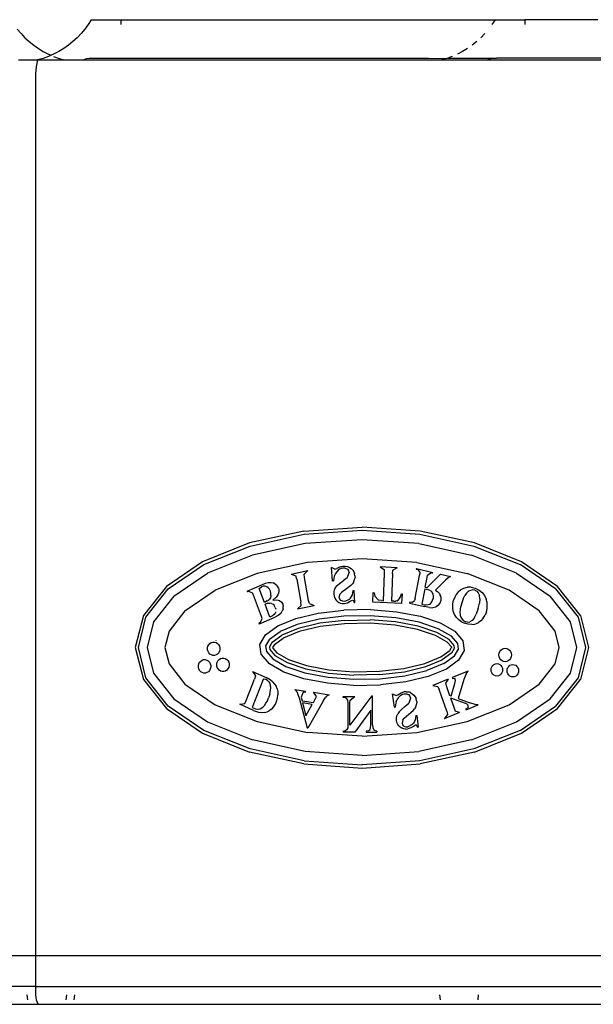
# Model space of a CAD drawing. Units: metres. Extents: x -186 to 234, y -92 to 284.
# Drawn here: x -76 to -69, y 90 to 101 of the extents above; entities that cross this region are included whole.
import ezdxf

# ---------------------------------------------------------------- set-up
doc = ezdxf.new("R2010")
doc.units = ezdxf.units.M
doc.layers.add('Edges', color=7, linetype='Continuous')
doc.layers.add('PislikMimar.com', color=7, linetype='Continuous', lineweight=9)

# ---------------------------------------------------------------- blocks, each defined once
blk = doc.blocks.new('Coffee Corner fr')
at = {"layer": 'Edges'}
for p, q in [((0.54111, 0.2327), (0.54073, 0.23217)), ((0.54146, 0.23325), (0.54111, 0.2327)), ((0.54146, 0.23325), (0.54485, 0.23325)), ((0.54485, 0.23325), (0.54485, 0.2327)), ((0.54485, 0.23325), (0.58735, 0.23325)), ((0.58735, 0.23325), (0.587, 0.2327)), ((0.58735, 0.23325), (0.59075, 0.23325)), ((0.59075, 0.23325), (0.59075, 0.2327)), ((0.59905, 0.23325), (0.59075, 0.23325)), ((0.53307, 0.23217), (0.53349, 0.23167)), ((0.53349, 0.23167), (0.53394, 0.2312)), ((0.54031, 0.23167), (0.53986, 0.2312)), ((0.54073, 0.23217), (0.54031, 0.23167)), ((0.5862, 0.23167), (0.58575, 0.2312)), ((0.53394, 0.2312), (0.53442, 0.23076)), ((0.53442, 0.23076), (0.53493, 0.23035)), ((0.53938, 0.23076), (0.53887, 0.23035)), ((0.53986, 0.2312), (0.53938, 0.23076)), ((0.58527, 0.23076), (0.58476, 0.23035)), ((0.53493, 0.23035), (0.53546, 0.22998)), ((0.53546, 0.22998), (0.53602, 0.22964)), ((0.53602, 0.22964), (0.5366, 0.22934)), ((0.5366, 0.22934), (0.5369, 0.22921)), ((0.5372, 0.22934), (0.5369, 0.22921)), ((0.53778, 0.22964), (0.5372, 0.22934)), ((0.53834, 0.22998), (0.53778, 0.22964)), ((0.53887, 0.23035), (0.53834, 0.22998)), ((0.58367, 0.22964), (0.58309, 0.22934)), ((0.58423, 0.22998), (0.58367, 0.22964)), ((0.5332, 0.22868), (0.53536, 0.22868)), ((0.53536, 0.22868), (0.5352, 0.22789)), ((0.53599, 0.22886), (0.53536, 0.22868)), ((0.53536, 0.22868), (0.53843, 0.22868)), ((0.5366, 0.22908), (0.53599, 0.22886)), ((0.5369, 0.22921), (0.5366, 0.22908)), ((0.53719, 0.22908), (0.53781, 0.22886)), ((0.53781, 0.22886), (0.53843, 0.22868)), ((0.53843, 0.22868), (0.5406, 0.22868)), ((0.5406, 0.22868), (0.54075, 0.22876)), ((0.5406, 0.22868), (0.58126, 0.22868)), ((0.54075, 0.22876), (0.54098, 0.22883)), ((0.54098, 0.22883), (0.54122, 0.22888)), ((0.54122, 0.22888), (0.5416, 0.2289)), ((0.5416, 0.2289), (0.57981, 0.2289)), ((0.57981, 0.2289), (0.58188, 0.22886)), ((0.58188, 0.22886), (0.58126, 0.22868)), ((0.58126, 0.22868), (0.58649, 0.22868)), ((0.582, 0.2289), (0.58188, 0.22886)), ((0.5825, 0.22908), (0.582, 0.2289)), ((0.582, 0.2289), (0.5875, 0.2289)), ((0.58649, 0.22868), (0.58664, 0.22876)), ((0.58649, 0.22868), (0.60331, 0.22868)), ((0.58664, 0.22876), (0.58687, 0.22883)), ((0.58687, 0.22883), (0.58711, 0.22888)), ((0.58711, 0.22888), (0.5875, 0.2289)), ((0.6023, 0.2289), (0.5875, 0.2289)), ((0.5352, 0.22789), (0.53515, 0.22709)), ((0.53515, 0.22709), (0.53515, 0.12694)), ((0.56562, 0.17516), (0.55944, 0.17382)), ((0.55953, 0.17346), (0.56566, 0.17479)), ((0.56562, 0.17516), (0.57224, 0.17562)), ((0.56566, 0.17479), (0.57224, 0.17525)), ((0.57886, 0.17516), (0.57224, 0.17562)), ((0.57224, 0.17525), (0.57882, 0.17479)), ((0.57882, 0.17479), (0.58494, 0.17346)), ((0.58503, 0.17382), (0.57886, 0.17516)), ((0.55944, 0.17382), (0.55413, 0.17168)), ((0.55427, 0.17135), (0.55953, 0.17346)), ((0.56578, 0.17373), (0.55979, 0.17243)), ((0.57224, 0.17418), (0.56578, 0.17373)), ((0.57869, 0.17373), (0.57224, 0.17418)), ((0.57869, 0.17373), (0.58469, 0.17243)), ((0.58494, 0.17346), (0.59021, 0.17135)), ((0.59036, 0.17168), (0.58503, 0.17382)), ((0.55979, 0.17243), (0.55469, 0.17038)), ((0.58979, 0.17038), (0.58469, 0.17243)), ((0.55413, 0.17168), (0.55002, 0.16887)), ((0.55023, 0.16859), (0.55427, 0.17135)), ((0.56603, 0.17159), (0.56031, 0.17035)), ((0.57224, 0.17202), (0.56603, 0.17159)), ((0.56974, 0.17109), (0.57006, 0.17116)), ((0.57006, 0.17116), (0.57033, 0.17116)), ((0.57033, 0.17116), (0.57058, 0.17112)), ((0.57845, 0.17159), (0.57224, 0.17202)), ((0.57845, 0.17159), (0.58417, 0.17035)), ((0.59424, 0.16859), (0.59021, 0.17135)), ((0.59446, 0.16887), (0.59036, 0.17168)), ((0.55086, 0.16776), (0.55469, 0.17038)), ((0.56031, 0.17035), (0.55554, 0.16843)), ((0.5642, 0.17027), (0.56609, 0.17067)), ((0.5642, 0.17027), (0.56473, 0.17006)), ((0.56483, 0.1697), (0.56473, 0.17006)), ((0.56609, 0.17067), (0.56566, 0.17027)), ((0.5657, 0.16988), (0.56566, 0.17027)), ((0.56889, 0.16951), (0.56876, 0.17102)), ((0.56915, 0.17082), (0.56876, 0.17102)), ((0.56911, 0.1701), (0.56903, 0.16982)), ((0.56922, 0.17034), (0.56911, 0.1701)), ((0.56915, 0.17082), (0.56936, 0.1709)), ((0.56936, 0.17054), (0.56922, 0.17034)), ((0.56974, 0.17109), (0.56936, 0.1709)), ((0.56952, 0.1707), (0.56936, 0.17054)), ((0.56969, 0.17083), (0.56952, 0.1707)), ((0.56988, 0.17091), (0.56969, 0.17083)), ((0.57007, 0.17095), (0.56988, 0.17091)), ((0.57034, 0.17093), (0.57007, 0.17095)), ((0.57034, 0.17093), (0.57057, 0.17082)), ((0.57055, 0.16986), (0.57078, 0.17042)), ((0.57057, 0.17082), (0.57072, 0.17064)), ((0.57058, 0.17112), (0.5708, 0.17103)), ((0.57072, 0.17064), (0.57078, 0.17042)), ((0.5708, 0.17103), (0.57101, 0.17089)), ((0.57101, 0.17089), (0.57118, 0.17072)), ((0.57118, 0.17072), (0.57131, 0.17052)), ((0.57131, 0.17052), (0.5714, 0.1703)), ((0.57144, 0.17006), (0.5714, 0.1703)), ((0.57144, 0.17006), (0.57145, 0.16987)), ((0.57624, 0.17099), (0.57431, 0.17108)), ((0.57431, 0.17108), (0.57479, 0.17074)), ((0.57468, 0.16725), (0.5748, 0.17036)), ((0.5748, 0.17036), (0.57479, 0.17074)), ((0.57569, 0.17032), (0.57557, 0.16721)), ((0.57569, 0.17032), (0.57574, 0.17071)), ((0.57624, 0.17099), (0.57574, 0.17071)), ((0.57828, 0.16754), (0.57878, 0.1701)), ((0.57842, 0.17091), (0.5784, 0.1708)), ((0.57861, 0.17074), (0.5784, 0.1708)), ((0.57842, 0.17091), (0.58027, 0.17047)), ((0.57861, 0.17074), (0.57883, 0.17036)), ((0.57878, 0.1701), (0.57883, 0.17036)), ((0.57963, 0.1699), (0.57969, 0.17016)), ((0.58117, 0.17026), (0.57965, 0.16874)), ((0.57969, 0.17016), (0.58004, 0.1704)), ((0.58025, 0.17037), (0.58004, 0.1704)), ((0.58025, 0.17037), (0.58027, 0.17047)), ((0.58117, 0.17026), (0.58231, 0.17)), ((0.58894, 0.16843), (0.58417, 0.17035)), ((0.58979, 0.17038), (0.59362, 0.16776)), ((0.55919, 0.16834), (0.56093, 0.1691)), ((0.56093, 0.1691), (0.56128, 0.16923)), ((0.56128, 0.16923), (0.5616, 0.1693)), ((0.5616, 0.1693), (0.5619, 0.16931)), ((0.5619, 0.16931), (0.56216, 0.16926)), ((0.56235, 0.16917), (0.56216, 0.16926)), ((0.56235, 0.16917), (0.56251, 0.16905)), ((0.56264, 0.16889), (0.56251, 0.16905)), ((0.56483, 0.1697), (0.56529, 0.16709)), ((0.56616, 0.16728), (0.5657, 0.16988)), ((0.56889, 0.16951), (0.56899, 0.16952)), ((0.56903, 0.16982), (0.56899, 0.16952)), ((0.56922, 0.16874), (0.5694, 0.16896)), ((0.5694, 0.16896), (0.56967, 0.1692)), ((0.56967, 0.1692), (0.57008, 0.1695)), ((0.57055, 0.16986), (0.57008, 0.1695)), ((0.57098, 0.16898), (0.57047, 0.16859)), ((0.57116, 0.16916), (0.57098, 0.16898)), ((0.57128, 0.16933), (0.57116, 0.16916)), ((0.57128, 0.16933), (0.57145, 0.16987)), ((0.57941, 0.16879), (0.57963, 0.1699)), ((0.58058, 0.16845), (0.58171, 0.16958)), ((0.58201, 0.16985), (0.58171, 0.16958)), ((0.58231, 0.17), (0.58201, 0.16985)), ((0.55002, 0.16887), (0.54739, 0.16556)), ((0.54769, 0.16538), (0.55023, 0.16859)), ((0.55212, 0.1661), (0.55554, 0.16843)), ((0.55919, 0.16834), (0.55922, 0.16824)), ((0.55943, 0.16831), (0.55922, 0.16824)), ((0.55943, 0.16831), (0.55981, 0.16813)), ((0.5599, 0.16789), (0.55981, 0.16813)), ((0.5608, 0.16546), (0.5599, 0.16789)), ((0.56057, 0.16862), (0.56081, 0.16881)), ((0.56114, 0.16705), (0.56057, 0.16862)), ((0.56101, 0.16888), (0.56081, 0.16881)), ((0.56122, 0.16888), (0.56101, 0.16888)), ((0.56141, 0.16883), (0.56122, 0.16888)), ((0.56159, 0.16871), (0.56141, 0.16883)), ((0.56173, 0.16854), (0.56159, 0.16871)), ((0.56183, 0.16833), (0.56173, 0.16854)), ((0.56189, 0.16807), (0.56183, 0.16833)), ((0.56189, 0.16782), (0.56183, 0.16758)), ((0.56189, 0.16782), (0.56189, 0.16807)), ((0.56269, 0.16792), (0.56248, 0.16764)), ((0.56273, 0.1687), (0.56264, 0.16889)), ((0.56276, 0.16811), (0.56269, 0.16792)), ((0.56273, 0.1687), (0.56278, 0.1685)), ((0.56279, 0.1683), (0.56276, 0.16811)), ((0.56278, 0.1685), (0.56279, 0.1683)), ((0.56903, 0.16825), (0.56902, 0.16798)), ((0.56902, 0.16798), (0.56906, 0.16775)), ((0.56909, 0.1685), (0.56903, 0.16825)), ((0.56922, 0.16874), (0.56909, 0.1685)), ((0.56964, 0.16764), (0.56977, 0.16803)), ((0.56991, 0.16818), (0.56977, 0.16803)), ((0.57047, 0.16859), (0.56991, 0.16818)), ((0.57105, 0.16772), (0.57115, 0.16792)), ((0.57115, 0.16792), (0.57121, 0.16815)), ((0.57121, 0.16815), (0.57124, 0.16839)), ((0.57124, 0.16839), (0.57136, 0.1684)), ((0.57144, 0.16706), (0.57136, 0.1684)), ((0.57346, 0.16708), (0.5735, 0.16817)), ((0.5735, 0.16817), (0.57361, 0.16816)), ((0.57361, 0.16816), (0.5737, 0.16777)), ((0.57662, 0.1677), (0.57672, 0.16802)), ((0.57672, 0.16802), (0.57682, 0.16802)), ((0.57678, 0.16693), (0.57682, 0.16802)), ((0.57937, 0.16859), (0.57903, 0.16686)), ((0.57937, 0.16859), (0.57953, 0.16855)), ((0.57941, 0.16879), (0.57965, 0.16874)), ((0.57985, 0.16846), (0.57953, 0.16855)), ((0.57985, 0.16846), (0.58007, 0.16835)), ((0.58007, 0.16835), (0.58021, 0.1682)), ((0.5803, 0.16801), (0.58021, 0.1682)), ((0.5803, 0.16801), (0.58034, 0.16777)), ((0.58058, 0.16845), (0.58085, 0.16827)), ((0.58085, 0.16827), (0.58104, 0.16806)), ((0.58104, 0.16806), (0.58113, 0.16788)), ((0.58119, 0.16769), (0.58113, 0.16788)), ((0.58294, 0.16797), (0.58277, 0.16766)), ((0.58317, 0.16824), (0.58294, 0.16797)), ((0.58317, 0.16824), (0.58343, 0.16847)), ((0.58343, 0.16847), (0.58381, 0.16868)), ((0.58373, 0.16745), (0.58391, 0.16782)), ((0.58381, 0.16868), (0.58421, 0.16878)), ((0.5841, 0.16812), (0.58391, 0.16782)), ((0.5841, 0.16812), (0.58432, 0.16834)), ((0.58465, 0.16877), (0.58421, 0.16878)), ((0.58484, 0.16849), (0.58432, 0.16834)), ((0.58465, 0.16877), (0.58511, 0.16866)), ((0.58504, 0.16845), (0.58484, 0.16849)), ((0.58504, 0.16845), (0.58527, 0.16833)), ((0.58511, 0.16866), (0.58554, 0.16846)), ((0.58527, 0.16833), (0.58544, 0.16815)), ((0.58544, 0.16815), (0.58557, 0.16784)), ((0.58554, 0.16846), (0.58589, 0.16818)), ((0.58563, 0.16745), (0.58557, 0.16784)), ((0.58589, 0.16818), (0.58616, 0.16783)), ((0.58616, 0.16783), (0.58636, 0.16741)), ((0.59236, 0.1661), (0.58894, 0.16843)), ((0.59424, 0.16859), (0.59678, 0.16538)), ((0.59708, 0.16556), (0.59446, 0.16887)), ((0.55086, 0.16776), (0.54856, 0.16486)), ((0.56147, 0.16722), (0.56114, 0.16705)), ((0.56154, 0.16695), (0.56122, 0.16684)), ((0.56176, 0.16537), (0.56122, 0.16684)), ((0.56147, 0.16722), (0.56169, 0.16739)), ((0.56154, 0.16695), (0.56178, 0.16698)), ((0.56183, 0.16758), (0.56169, 0.16739)), ((0.56197, 0.16694), (0.56178, 0.16698)), ((0.56197, 0.16694), (0.56214, 0.16685)), ((0.56211, 0.16732), (0.56248, 0.16764)), ((0.56211, 0.16732), (0.56255, 0.16734)), ((0.56214, 0.16685), (0.56227, 0.1667)), ((0.56238, 0.16648), (0.56227, 0.1667)), ((0.56255, 0.16734), (0.56287, 0.16726)), ((0.56287, 0.16726), (0.56309, 0.16709)), ((0.56309, 0.16709), (0.56323, 0.16686)), ((0.56323, 0.16686), (0.56328, 0.16659)), ((0.5649, 0.16631), (0.5668, 0.16671)), ((0.56533, 0.16671), (0.5649, 0.16631)), ((0.56533, 0.16671), (0.56529, 0.16709)), ((0.56626, 0.16692), (0.56616, 0.16728)), ((0.56626, 0.16692), (0.5668, 0.16671)), ((0.56906, 0.16775), (0.56914, 0.16754)), ((0.56914, 0.16754), (0.56926, 0.16736)), ((0.56926, 0.16736), (0.56942, 0.16719)), ((0.56942, 0.16719), (0.5696, 0.16706)), ((0.5696, 0.16706), (0.5698, 0.16698)), ((0.5697, 0.16744), (0.56964, 0.16764)), ((0.56984, 0.16728), (0.5697, 0.16744)), ((0.5698, 0.16698), (0.57002, 0.16694)), ((0.57004, 0.16718), (0.56984, 0.16728)), ((0.57002, 0.16694), (0.57026, 0.16694)), ((0.57029, 0.16717), (0.57004, 0.16718)), ((0.57026, 0.16694), (0.5706, 0.16702)), ((0.57078, 0.16739), (0.57029, 0.16717)), ((0.5706, 0.16702), (0.5709, 0.16719)), ((0.57078, 0.16739), (0.57093, 0.16754)), ((0.5709, 0.16719), (0.57115, 0.16731)), ((0.57093, 0.16754), (0.57105, 0.16772)), ((0.57115, 0.16731), (0.57127, 0.16727)), ((0.57127, 0.16727), (0.57136, 0.16705)), ((0.57136, 0.16705), (0.57144, 0.16706)), ((0.57678, 0.16693), (0.57346, 0.16708)), ((0.5737, 0.16777), (0.5741, 0.16732)), ((0.57442, 0.16727), (0.5741, 0.16732)), ((0.57442, 0.16727), (0.57468, 0.16725)), ((0.57584, 0.1672), (0.57557, 0.16721)), ((0.57584, 0.1672), (0.57607, 0.1672)), ((0.57621, 0.16724), (0.57607, 0.1672)), ((0.57621, 0.16724), (0.57638, 0.16735)), ((0.57638, 0.16735), (0.57651, 0.16749)), ((0.57651, 0.16749), (0.57662, 0.1677)), ((0.57766, 0.16707), (0.57764, 0.16696)), ((0.57764, 0.16696), (0.57932, 0.16657)), ((0.57788, 0.16703), (0.57766, 0.16707)), ((0.57788, 0.16703), (0.57822, 0.16728)), ((0.57828, 0.16754), (0.57822, 0.16728)), ((0.57903, 0.16686), (0.57932, 0.16679)), ((0.57932, 0.16679), (0.57952, 0.16676)), ((0.57952, 0.16676), (0.57997, 0.16685)), ((0.57997, 0.16685), (0.58018, 0.1671)), ((0.58018, 0.1671), (0.58031, 0.16748)), ((0.58034, 0.16777), (0.58031, 0.16748)), ((0.58087, 0.16669), (0.58061, 0.16652)), ((0.58107, 0.16695), (0.58087, 0.16669)), ((0.58118, 0.16727), (0.58107, 0.16695)), ((0.58121, 0.16748), (0.58118, 0.16727)), ((0.58119, 0.16769), (0.58121, 0.16748)), ((0.58254, 0.16647), (0.58255, 0.16688)), ((0.58255, 0.16688), (0.58263, 0.1673)), ((0.58277, 0.16766), (0.58263, 0.1673)), ((0.58358, 0.16699), (0.58348, 0.1666)), ((0.58373, 0.16745), (0.58358, 0.16699)), ((0.58545, 0.16636), (0.58559, 0.16696)), ((0.58563, 0.16745), (0.58559, 0.16696)), ((0.58644, 0.16706), (0.58636, 0.16741)), ((0.58647, 0.16671), (0.58644, 0.16706)), ((0.58645, 0.16635), (0.58647, 0.16671)), ((0.59592, 0.16486), (0.59362, 0.16776)), ((0.54739, 0.16556), (0.54648, 0.16193)), ((0.55212, 0.1661), (0.55031, 0.1638)), ((0.56227, 0.16568), (0.56208, 0.16552)), ((0.5627, 0.16557), (0.56221, 0.16532)), ((0.56238, 0.16585), (0.56227, 0.16568)), ((0.56238, 0.16648), (0.56243, 0.16629)), ((0.56243, 0.166), (0.56238, 0.16585)), ((0.563, 0.1658), (0.5627, 0.16557)), ((0.563, 0.1658), (0.56317, 0.16604)), ((0.56326, 0.16631), (0.56317, 0.16604)), ((0.56326, 0.16631), (0.56328, 0.16659)), ((0.5647, 0.16522), (0.56726, 0.16583)), ((0.56726, 0.16583), (0.57016, 0.16617)), ((0.57319, 0.16623), (0.57016, 0.16617)), ((0.57319, 0.16623), (0.57616, 0.16599)), ((0.57616, 0.16599), (0.57887, 0.16548)), ((0.5799, 0.16646), (0.57932, 0.16657)), ((0.5799, 0.16646), (0.5803, 0.16644)), ((0.58061, 0.16652), (0.5803, 0.16644)), ((0.5826, 0.16607), (0.58254, 0.16647)), ((0.58275, 0.16568), (0.5826, 0.16607)), ((0.58296, 0.16534), (0.58275, 0.16568)), ((0.58339, 0.16593), (0.58341, 0.16625)), ((0.58341, 0.16565), (0.58339, 0.16593)), ((0.58341, 0.16625), (0.58348, 0.1666)), ((0.58348, 0.16537), (0.58341, 0.16565)), ((0.58498, 0.16527), (0.58522, 0.16571)), ((0.58545, 0.16636), (0.58522, 0.16571)), ((0.58601, 0.16525), (0.58622, 0.16559)), ((0.58637, 0.16599), (0.58622, 0.16559)), ((0.58637, 0.16599), (0.58645, 0.16635)), ((0.59417, 0.1638), (0.59236, 0.1661)), ((0.59708, 0.16556), (0.59799, 0.16193)), ((0.54683, 0.16193), (0.54769, 0.16538)), ((0.54856, 0.16486), (0.54782, 0.16193)), ((0.56053, 0.1647), (0.56072, 0.1648)), ((0.56053, 0.1647), (0.56057, 0.1646)), ((0.56221, 0.16532), (0.56057, 0.1646)), ((0.56072, 0.1648), (0.56088, 0.16521)), ((0.56088, 0.16521), (0.5608, 0.16546)), ((0.56208, 0.16552), (0.56176, 0.16537)), ((0.56266, 0.16439), (0.5647, 0.16522)), ((0.56488, 0.16455), (0.56294, 0.16376)), ((0.56736, 0.16514), (0.56488, 0.16455)), ((0.56743, 0.16468), (0.565, 0.1641)), ((0.57019, 0.16548), (0.56736, 0.16514)), ((0.57022, 0.16501), (0.56743, 0.16468)), ((0.57024, 0.16463), (0.56748, 0.1643)), ((0.57317, 0.16553), (0.57019, 0.16548)), ((0.57022, 0.16501), (0.57316, 0.16506)), ((0.57315, 0.16468), (0.57024, 0.16463)), ((0.576, 0.16446), (0.57315, 0.16468)), ((0.57604, 0.16483), (0.57316, 0.16506)), ((0.57609, 0.1653), (0.57317, 0.16553)), ((0.57855, 0.16397), (0.576, 0.16446)), ((0.57863, 0.16434), (0.57604, 0.16483)), ((0.57872, 0.1648), (0.57609, 0.1653)), ((0.58088, 0.16407), (0.57872, 0.1648)), ((0.57887, 0.16548), (0.58112, 0.16472)), ((0.58112, 0.16472), (0.58277, 0.16377)), ((0.58322, 0.16506), (0.58296, 0.16534)), ((0.58353, 0.16484), (0.58322, 0.16506)), ((0.58348, 0.16537), (0.5836, 0.16514)), ((0.58353, 0.16484), (0.5839, 0.16469)), ((0.5836, 0.16514), (0.58377, 0.16497)), ((0.58399, 0.16486), (0.58377, 0.16497)), ((0.58431, 0.16457), (0.5839, 0.16469)), ((0.58424, 0.16481), (0.58399, 0.16486)), ((0.58424, 0.16481), (0.58449, 0.16485)), ((0.5847, 0.16454), (0.58431, 0.16457)), ((0.58474, 0.165), (0.58449, 0.16485)), ((0.5847, 0.16454), (0.58507, 0.1646)), ((0.58498, 0.16527), (0.58474, 0.165)), ((0.58507, 0.1646), (0.58542, 0.16474)), ((0.58574, 0.16497), (0.58542, 0.16474)), ((0.58601, 0.16525), (0.58574, 0.16497)), ((0.59665, 0.16193), (0.59592, 0.16486)), ((0.59678, 0.16538), (0.59765, 0.16193)), ((0.55031, 0.1638), (0.54984, 0.16193)), ((0.56063, 0.16228), (0.56127, 0.16338)), ((0.56127, 0.16338), (0.56266, 0.16439)), ((0.56173, 0.16288), (0.56294, 0.16376)), ((0.56203, 0.16254), (0.56313, 0.16334)), ((0.565, 0.1641), (0.56313, 0.16334)), ((0.56509, 0.16373), (0.56329, 0.16299)), ((0.56748, 0.1643), (0.56509, 0.16373)), ((0.5806, 0.16328), (0.57855, 0.16397)), ((0.58073, 0.16364), (0.57863, 0.16434)), ((0.58213, 0.16283), (0.58073, 0.16364)), ((0.58239, 0.16321), (0.58088, 0.16407)), ((0.58277, 0.16377), (0.5837, 0.1627)), ((0.59464, 0.16193), (0.59417, 0.1638)), ((0.55473, 0.16208), (0.55482, 0.16225)), ((0.55482, 0.16225), (0.55495, 0.16239)), ((0.55495, 0.16239), (0.55511, 0.16249)), ((0.55511, 0.16249), (0.55529, 0.16255)), ((0.55529, 0.16255), (0.55547, 0.16255)), ((0.55547, 0.16255), (0.55565, 0.1625)), ((0.55565, 0.1625), (0.55581, 0.1624)), ((0.55567, 0.1627), (0.55566, 0.16272)), ((0.55581, 0.1624), (0.55594, 0.16226)), ((0.55594, 0.16226), (0.55604, 0.16209)), ((0.56078, 0.16116), (0.56063, 0.16228)), ((0.56173, 0.16288), (0.56129, 0.16212)), ((0.56203, 0.16254), (0.56172, 0.16202)), ((0.56228, 0.16227), (0.56208, 0.16193)), ((0.56228, 0.16227), (0.56329, 0.16299)), ((0.58193, 0.16252), (0.5806, 0.16328)), ((0.58239, 0.16199), (0.58193, 0.16252)), ((0.58271, 0.16216), (0.58213, 0.16283)), ((0.58311, 0.16238), (0.58239, 0.16321)), ((0.58319, 0.16174), (0.58311, 0.16238)), ((0.5837, 0.1627), (0.58385, 0.16158)), ((0.54648, 0.16193), (0.54739, 0.1583)), ((0.54769, 0.15848), (0.54683, 0.16193)), ((0.54782, 0.16193), (0.54856, 0.159)), ((0.54984, 0.16193), (0.55031, 0.16006)), ((0.55468, 0.16188), (0.55473, 0.16208)), ((0.55469, 0.16168), (0.55468, 0.16188)), ((0.55474, 0.16149), (0.55469, 0.16168)), ((0.55483, 0.16132), (0.55474, 0.16149)), ((0.55496, 0.16118), (0.55483, 0.16132)), ((0.55512, 0.16108), (0.55496, 0.16118)), ((0.55567, 0.16108), (0.55549, 0.16103)), ((0.55582, 0.16119), (0.55567, 0.16108)), ((0.55595, 0.16133), (0.55582, 0.16119)), ((0.55604, 0.1615), (0.55595, 0.16133)), ((0.55604, 0.16209), (0.55609, 0.1619)), ((0.55609, 0.1617), (0.55604, 0.1615)), ((0.55609, 0.1619), (0.55609, 0.1617)), ((0.56171, 0.16009), (0.56078, 0.16116)), ((0.56129, 0.16212), (0.56137, 0.16148)), ((0.56137, 0.16148), (0.56209, 0.16065)), ((0.56172, 0.16202), (0.56177, 0.1617)), ((0.56177, 0.1617), (0.56234, 0.16103)), ((0.56208, 0.16193), (0.56209, 0.16187)), ((0.56209, 0.16187), (0.56255, 0.16134)), ((0.56255, 0.16134), (0.56388, 0.16058)), ((0.58119, 0.16087), (0.5822, 0.16159)), ((0.58245, 0.16132), (0.58134, 0.16052)), ((0.5822, 0.16159), (0.5824, 0.16193)), ((0.58239, 0.16199), (0.5824, 0.16193)), ((0.58245, 0.16132), (0.58275, 0.16184)), ((0.58275, 0.16184), (0.58271, 0.16216)), ((0.58275, 0.16098), (0.58319, 0.16174)), ((0.58385, 0.16158), (0.58321, 0.16048)), ((0.5878, 0.16108), (0.58782, 0.16128)), ((0.58782, 0.16128), (0.58789, 0.16146)), ((0.58789, 0.16146), (0.58801, 0.16162)), ((0.58801, 0.16162), (0.58815, 0.16174)), ((0.58815, 0.16174), (0.58832, 0.16182)), ((0.58832, 0.16182), (0.58851, 0.16184)), ((0.58851, 0.16184), (0.58869, 0.16182)), ((0.58869, 0.16182), (0.58886, 0.16174)), ((0.58886, 0.16174), (0.58901, 0.16162)), ((0.58901, 0.16162), (0.58912, 0.16146)), ((0.58912, 0.16146), (0.58919, 0.16128)), ((0.58919, 0.16128), (0.58922, 0.16108)), ((0.59417, 0.16006), (0.59464, 0.16193)), ((0.59592, 0.159), (0.59665, 0.16193)), ((0.59765, 0.16193), (0.59678, 0.15848)), ((0.59799, 0.16193), (0.59708, 0.1583)), ((0.55031, 0.16006), (0.55212, 0.15776)), ((0.55364, 0.15988), (0.55369, 0.16007)), ((0.55369, 0.16007), (0.55378, 0.16025)), ((0.55378, 0.16025), (0.55391, 0.16039)), ((0.55391, 0.16039), (0.55407, 0.16049)), ((0.55407, 0.16049), (0.55424, 0.16055)), ((0.55424, 0.16055), (0.55443, 0.16055)), ((0.55443, 0.16055), (0.55461, 0.1605)), ((0.55461, 0.1605), (0.55477, 0.1604)), ((0.55477, 0.1604), (0.5549, 0.16026)), ((0.5549, 0.16026), (0.555, 0.16009)), ((0.555, 0.16009), (0.55505, 0.1599)), ((0.5553, 0.16103), (0.55512, 0.16108)), ((0.55549, 0.16103), (0.5553, 0.16103)), ((0.55574, 0.16006), (0.55578, 0.16025)), ((0.55574, 0.15986), (0.55574, 0.16006)), ((0.55578, 0.16025), (0.55587, 0.16042)), ((0.55587, 0.16042), (0.556, 0.16057)), ((0.556, 0.16057), (0.55616, 0.16067)), ((0.55616, 0.16067), (0.55634, 0.16072)), ((0.55634, 0.16072), (0.55652, 0.16073)), ((0.55652, 0.16073), (0.5567, 0.16068)), ((0.5567, 0.16068), (0.55686, 0.16058)), ((0.55686, 0.16058), (0.557, 0.16044)), ((0.557, 0.16044), (0.55709, 0.16027)), ((0.55709, 0.16027), (0.55714, 0.16007)), ((0.55714, 0.16007), (0.55714, 0.15987)), ((0.56335, 0.15914), (0.56171, 0.16009)), ((0.56209, 0.16065), (0.56359, 0.15979)), ((0.56234, 0.16103), (0.56375, 0.16022)), ((0.56375, 0.16022), (0.56585, 0.15952)), ((0.56388, 0.16058), (0.56593, 0.15989)), ((0.577, 0.15956), (0.57938, 0.16013)), ((0.57938, 0.16013), (0.58119, 0.16087)), ((0.57948, 0.15976), (0.58134, 0.16052)), ((0.58153, 0.1601), (0.5796, 0.15931)), ((0.58153, 0.1601), (0.58275, 0.16098)), ((0.58321, 0.16048), (0.58182, 0.15947)), ((0.5871, 0.15989), (0.58723, 0.16001)), ((0.58723, 0.16001), (0.58739, 0.16008)), ((0.58739, 0.16008), (0.58756, 0.1601)), ((0.58756, 0.1601), (0.58773, 0.16008)), ((0.58773, 0.16008), (0.58789, 0.16001)), ((0.58782, 0.16088), (0.5878, 0.16108)), ((0.58789, 0.16069), (0.58782, 0.16088)), ((0.58801, 0.16053), (0.58789, 0.16069)), ((0.58789, 0.16001), (0.58802, 0.15989)), ((0.58815, 0.16041), (0.58801, 0.16053)), ((0.58832, 0.16034), (0.58815, 0.16041)), ((0.58851, 0.16031), (0.58832, 0.16034)), ((0.58869, 0.16034), (0.58851, 0.16031)), ((0.58886, 0.16041), (0.58869, 0.16034)), ((0.58901, 0.16053), (0.58886, 0.16041)), ((0.58912, 0.16069), (0.58901, 0.16053)), ((0.58905, 0.15991), (0.5892, 0.15998)), ((0.58919, 0.16088), (0.58912, 0.16069)), ((0.58922, 0.16108), (0.58919, 0.16088)), ((0.5892, 0.15998), (0.58937, 0.16)), ((0.58937, 0.16), (0.58954, 0.15998)), ((0.58954, 0.15998), (0.5897, 0.15991)), ((0.59236, 0.15776), (0.59417, 0.16006)), ((0.54856, 0.159), (0.55086, 0.1561)), ((0.55364, 0.15968), (0.55364, 0.15988)), ((0.55369, 0.15949), (0.55364, 0.15968)), ((0.55379, 0.15931), (0.55369, 0.15949)), ((0.55392, 0.15917), (0.55379, 0.15931)), ((0.55408, 0.15908), (0.55392, 0.15917)), ((0.55426, 0.15903), (0.55408, 0.15908)), ((0.55444, 0.15903), (0.55426, 0.15903)), ((0.55462, 0.15908), (0.55444, 0.15903)), ((0.55478, 0.15918), (0.55462, 0.15908)), ((0.55491, 0.15933), (0.55478, 0.15918)), ((0.555, 0.1595), (0.55491, 0.15933)), ((0.55505, 0.1597), (0.555, 0.1595)), ((0.55505, 0.1599), (0.55505, 0.1597)), ((0.55579, 0.15966), (0.55574, 0.15986)), ((0.55588, 0.15949), (0.55579, 0.15966)), ((0.55601, 0.15935), (0.55588, 0.15949)), ((0.55617, 0.15925), (0.55601, 0.15935)), ((0.55635, 0.1592), (0.55617, 0.15925)), ((0.55654, 0.15921), (0.55635, 0.1592)), ((0.55672, 0.15926), (0.55654, 0.15921)), ((0.55688, 0.15936), (0.55672, 0.15926)), ((0.55701, 0.1595), (0.55688, 0.15936)), ((0.5571, 0.15968), (0.55701, 0.1595)), ((0.55714, 0.15987), (0.5571, 0.15968)), ((0.5598, 0.1592), (0.56014, 0.1587)), ((0.5598, 0.1592), (0.56133, 0.15851)), ((0.56561, 0.15838), (0.56335, 0.15914)), ((0.56359, 0.15979), (0.56575, 0.15906)), ((0.56575, 0.15906), (0.56839, 0.15856)), ((0.56585, 0.15952), (0.56844, 0.15903)), ((0.56593, 0.15989), (0.56848, 0.1594)), ((0.56844, 0.15903), (0.57131, 0.1588)), ((0.56848, 0.1594), (0.57132, 0.15918)), ((0.57426, 0.15885), (0.57131, 0.1588)), ((0.57132, 0.15918), (0.57424, 0.15923)), ((0.57424, 0.15923), (0.577, 0.15956)), ((0.57426, 0.15885), (0.57705, 0.15918)), ((0.57705, 0.15918), (0.57948, 0.15976)), ((0.57712, 0.15872), (0.5796, 0.15931)), ((0.58182, 0.15947), (0.57977, 0.15864)), ((0.5843, 0.15926), (0.58249, 0.15852)), ((0.58408, 0.15895), (0.58394, 0.15868)), ((0.58408, 0.15895), (0.5843, 0.15926)), ((0.58691, 0.15939), (0.58693, 0.15958)), ((0.58693, 0.15921), (0.58691, 0.15939)), ((0.58693, 0.15958), (0.58699, 0.15975)), ((0.58699, 0.15904), (0.58693, 0.15921)), ((0.58699, 0.15975), (0.5871, 0.15989)), ((0.5871, 0.15889), (0.58699, 0.15904)), ((0.58723, 0.15878), (0.5871, 0.15889)), ((0.58802, 0.15889), (0.58789, 0.15878)), ((0.58802, 0.15989), (0.58813, 0.15975)), ((0.58813, 0.15904), (0.58802, 0.15889)), ((0.58813, 0.15975), (0.58819, 0.15958)), ((0.58819, 0.15921), (0.58813, 0.15904)), ((0.58819, 0.15958), (0.58821, 0.15939)), ((0.58821, 0.15939), (0.58819, 0.15921)), ((0.58872, 0.15929), (0.58874, 0.15948)), ((0.58874, 0.15911), (0.58872, 0.15929)), ((0.58874, 0.15948), (0.58881, 0.15965)), ((0.58881, 0.15894), (0.58874, 0.15911)), ((0.58881, 0.15965), (0.58891, 0.15979)), ((0.58891, 0.15879), (0.58881, 0.15894)), ((0.58891, 0.15979), (0.58905, 0.15991)), ((0.5897, 0.15991), (0.58984, 0.15979)), ((0.58984, 0.15979), (0.58994, 0.15965)), ((0.58994, 0.15894), (0.58984, 0.15879)), ((0.58994, 0.15965), (0.59001, 0.15948)), ((0.59001, 0.15911), (0.58994, 0.15894)), ((0.59001, 0.15948), (0.59003, 0.15929)), ((0.59003, 0.15929), (0.59001, 0.15911)), ((0.59362, 0.1561), (0.59592, 0.159)), ((0.54739, 0.1583), (0.55002, 0.15499)), ((0.55023, 0.15527), (0.54769, 0.15848)), ((0.55212, 0.15776), (0.55554, 0.15543)), ((0.55909, 0.1559), (0.56003, 0.15835)), ((0.56099, 0.15828), (0.55975, 0.1551)), ((0.56014, 0.1587), (0.56003, 0.15835)), ((0.56109, 0.15832), (0.56099, 0.15828)), ((0.5613, 0.15828), (0.56109, 0.15832)), ((0.56149, 0.15817), (0.5613, 0.15828)), ((0.5618, 0.15825), (0.56133, 0.15851)), ((0.56149, 0.15817), (0.56164, 0.15803)), ((0.56164, 0.15803), (0.56175, 0.15786)), ((0.56183, 0.15767), (0.56175, 0.15786)), ((0.56208, 0.15802), (0.5618, 0.15825)), ((0.56208, 0.15802), (0.5623, 0.15778)), ((0.5623, 0.15778), (0.56247, 0.15752)), ((0.56831, 0.15787), (0.56561, 0.15838)), ((0.57128, 0.15763), (0.56831, 0.15787)), ((0.56839, 0.15856), (0.5713, 0.15833)), ((0.5713, 0.15833), (0.57428, 0.15838)), ((0.57428, 0.15838), (0.57712, 0.15872)), ((0.57722, 0.15803), (0.57432, 0.15769)), ((0.57977, 0.15864), (0.57722, 0.15803)), ((0.58204, 0.15833), (0.58029, 0.15761)), ((0.58204, 0.15833), (0.58174, 0.15789)), ((0.58174, 0.15789), (0.58183, 0.15751)), ((0.58235, 0.15641), (0.58277, 0.15783)), ((0.58249, 0.15852), (0.58253, 0.15841)), ((0.58253, 0.15841), (0.58277, 0.15845)), ((0.58286, 0.15817), (0.58277, 0.15845)), ((0.58277, 0.15783), (0.58286, 0.15817)), ((0.5838, 0.15829), (0.58315, 0.15613)), ((0.58394, 0.15868), (0.5838, 0.15829)), ((0.58739, 0.15871), (0.58723, 0.15878)), ((0.58756, 0.15869), (0.58739, 0.15871)), ((0.58773, 0.15871), (0.58756, 0.15869)), ((0.58789, 0.15878), (0.58773, 0.15871)), ((0.58905, 0.15868), (0.58891, 0.15879)), ((0.58894, 0.15543), (0.59236, 0.15776)), ((0.5892, 0.15861), (0.58905, 0.15868)), ((0.58937, 0.15858), (0.5892, 0.15861)), ((0.58954, 0.15861), (0.58937, 0.15858)), ((0.5897, 0.15868), (0.58954, 0.15861)), ((0.58984, 0.15879), (0.5897, 0.15868)), ((0.59678, 0.15848), (0.59424, 0.15527)), ((0.59446, 0.15499), (0.59708, 0.1583)), ((0.56176, 0.15664), (0.56162, 0.15622)), ((0.56176, 0.15664), (0.56184, 0.15703)), ((0.56186, 0.15737), (0.56183, 0.15767)), ((0.56184, 0.15703), (0.56186, 0.15737)), ((0.56259, 0.15724), (0.56247, 0.15752)), ((0.56259, 0.15724), (0.56267, 0.15692)), ((0.56267, 0.15692), (0.56268, 0.15656)), ((0.5646, 0.15716), (0.56582, 0.15697)), ((0.5646, 0.15716), (0.56489, 0.15682)), ((0.565, 0.15657), (0.56489, 0.15682)), ((0.56557, 0.15687), (0.56531, 0.15628)), ((0.5658, 0.15686), (0.56557, 0.15687)), ((0.5658, 0.15686), (0.56582, 0.15697)), ((0.56672, 0.15684), (0.56849, 0.15657)), ((0.56708, 0.15635), (0.56672, 0.15684)), ((0.57128, 0.15763), (0.57432, 0.15769)), ((0.57592, 0.15514), (0.57569, 0.15665)), ((0.57569, 0.15665), (0.5761, 0.15647)), ((0.57631, 0.15657), (0.57667, 0.15678)), ((0.57664, 0.15652), (0.57682, 0.15662)), ((0.57667, 0.15678), (0.57699, 0.15688)), ((0.57682, 0.15662), (0.57701, 0.15667)), ((0.57726, 0.1569), (0.57699, 0.15688)), ((0.57701, 0.15667), (0.57729, 0.15667)), ((0.57726, 0.1569), (0.57751, 0.15688)), ((0.57729, 0.15667), (0.57752, 0.15658)), ((0.57774, 0.1568), (0.57751, 0.15688)), ((0.57774, 0.1568), (0.57795, 0.15668)), ((0.57795, 0.15668), (0.57813, 0.15652)), ((0.58029, 0.15761), (0.58085, 0.15751)), ((0.58085, 0.15751), (0.581, 0.15717)), ((0.58186, 0.15468), (0.581, 0.15717)), ((0.58183, 0.15751), (0.58219, 0.15648)), ((0.55086, 0.1561), (0.55469, 0.15348)), ((0.55837, 0.15549), (0.55893, 0.15556)), ((0.55989, 0.15479), (0.55837, 0.15549)), ((0.55893, 0.15556), (0.55909, 0.1559)), ((0.56115, 0.15536), (0.56132, 0.1556)), ((0.56132, 0.1556), (0.56148, 0.15589)), ((0.56148, 0.15589), (0.56162, 0.15622)), ((0.56225, 0.15527), (0.5624, 0.15551)), ((0.5624, 0.15551), (0.56252, 0.15578)), ((0.56252, 0.15578), (0.56264, 0.15617)), ((0.56264, 0.15617), (0.56268, 0.15656)), ((0.56512, 0.15617), (0.565, 0.15657)), ((0.56603, 0.15278), (0.56512, 0.15617)), ((0.56531, 0.15628), (0.56542, 0.15587)), ((0.56542, 0.15587), (0.56671, 0.15568)), ((0.56659, 0.15547), (0.56549, 0.15564)), ((0.56549, 0.15564), (0.56587, 0.15418)), ((0.56782, 0.15585), (0.56608, 0.15277)), ((0.56671, 0.15568), (0.56697, 0.15614)), ((0.56697, 0.15614), (0.56708, 0.15635)), ((0.56782, 0.15585), (0.56804, 0.1562)), ((0.5682, 0.15639), (0.56804, 0.1562)), ((0.56849, 0.15657), (0.5682, 0.15639)), ((0.57011, 0.15636), (0.57142, 0.15636)), ((0.57011, 0.15625), (0.57011, 0.15636)), ((0.57037, 0.15622), (0.57011, 0.15625)), ((0.57053, 0.15611), (0.57037, 0.15622)), ((0.57062, 0.15593), (0.57053, 0.15611)), ((0.57065, 0.15566), (0.57062, 0.15593)), ((0.57065, 0.15281), (0.57065, 0.15566)), ((0.57335, 0.15645), (0.57085, 0.15309)), ((0.57085, 0.15566), (0.57089, 0.15595)), ((0.57085, 0.15309), (0.57085, 0.15566)), ((0.57089, 0.15595), (0.57142, 0.15636)), ((0.57335, 0.15645), (0.57344, 0.15645)), ((0.57344, 0.15309), (0.57344, 0.15645)), ((0.57611, 0.15575), (0.57605, 0.15547)), ((0.5761, 0.15647), (0.57631, 0.15657)), ((0.57611, 0.15575), (0.5762, 0.15599)), ((0.57633, 0.15621), (0.5762, 0.15599)), ((0.57633, 0.15621), (0.57648, 0.15638)), ((0.57648, 0.15638), (0.57664, 0.15652)), ((0.57711, 0.15522), (0.57756, 0.15562)), ((0.57752, 0.15658), (0.57768, 0.15641)), ((0.57776, 0.15619), (0.57756, 0.15562)), ((0.57768, 0.15641), (0.57776, 0.15619)), ((0.57813, 0.15652), (0.57828, 0.15633)), ((0.57828, 0.15633), (0.57838, 0.15612)), ((0.57845, 0.15569), (0.57832, 0.15514)), ((0.57843, 0.15588), (0.57838, 0.15612)), ((0.57843, 0.15588), (0.57845, 0.15569)), ((0.58235, 0.15641), (0.58219, 0.15648)), ((0.58228, 0.1562), (0.58396, 0.15559)), ((0.58228, 0.1562), (0.58269, 0.15502)), ((0.58315, 0.15613), (0.58447, 0.15566)), ((0.58423, 0.15546), (0.58396, 0.15559)), ((0.58508, 0.15547), (0.58447, 0.15566)), ((0.58979, 0.15348), (0.59362, 0.1561)), ((0.55002, 0.15499), (0.55413, 0.15218)), ((0.55427, 0.15251), (0.55023, 0.15527)), ((0.55554, 0.15543), (0.56031, 0.15351)), ((0.55975, 0.1551), (0.56012, 0.15495)), ((0.55989, 0.15479), (0.56046, 0.15458)), ((0.56012, 0.15495), (0.56038, 0.15491)), ((0.56038, 0.15491), (0.56068, 0.15497)), ((0.56046, 0.15458), (0.56071, 0.15453)), ((0.56068, 0.15497), (0.56098, 0.15517)), ((0.56094, 0.15452), (0.56071, 0.15453)), ((0.56121, 0.15454), (0.56094, 0.15452)), ((0.56098, 0.15517), (0.56115, 0.15536)), ((0.56121, 0.15454), (0.56145, 0.15461)), ((0.56145, 0.15461), (0.56168, 0.15472)), ((0.56189, 0.15487), (0.56168, 0.15472)), ((0.56189, 0.15487), (0.56209, 0.15506)), ((0.56209, 0.15506), (0.56225, 0.15527)), ((0.56587, 0.15418), (0.56659, 0.15547)), ((0.57324, 0.15483), (0.57142, 0.15233)), ((0.57324, 0.15309), (0.57324, 0.15483)), ((0.57592, 0.15514), (0.57602, 0.15516)), ((0.57605, 0.15547), (0.57602, 0.15516)), ((0.57619, 0.15416), (0.5763, 0.1544)), ((0.57646, 0.15464), (0.5763, 0.1544)), ((0.57672, 0.1549), (0.57646, 0.15464)), ((0.57672, 0.1549), (0.57711, 0.15522)), ((0.57755, 0.15434), (0.57804, 0.15477)), ((0.57804, 0.15477), (0.5782, 0.15496)), ((0.57832, 0.15514), (0.5782, 0.15496)), ((0.58331, 0.15454), (0.58159, 0.15384)), ((0.58186, 0.15468), (0.58195, 0.15431)), ((0.58269, 0.15502), (0.58284, 0.15468)), ((0.58331, 0.15454), (0.58284, 0.15468)), ((0.58404, 0.15496), (0.5843, 0.15511)), ((0.58404, 0.15496), (0.58407, 0.15486)), ((0.58407, 0.15486), (0.58542, 0.15541)), ((0.58417, 0.15351), (0.58894, 0.15543)), ((0.58423, 0.15546), (0.5843, 0.15511)), ((0.58542, 0.15541), (0.58508, 0.15547)), ((0.59021, 0.15251), (0.59424, 0.15527)), ((0.59036, 0.15218), (0.59446, 0.15499)), ((0.55469, 0.15348), (0.55979, 0.15143)), ((0.56031, 0.15351), (0.56603, 0.15227)), ((0.57614, 0.1539), (0.57619, 0.15416)), ((0.57615, 0.15363), (0.57614, 0.1539)), ((0.5762, 0.1534), (0.57615, 0.15363)), ((0.57629, 0.1532), (0.5762, 0.1534)), ((0.57689, 0.15373), (0.57679, 0.15333)), ((0.57679, 0.15333), (0.57685, 0.15314)), ((0.57689, 0.15373), (0.57702, 0.1539)), ((0.57702, 0.1539), (0.57755, 0.15434)), ((0.57794, 0.15317), (0.57807, 0.15333)), ((0.57819, 0.15352), (0.57807, 0.15333)), ((0.57827, 0.15373), (0.57819, 0.15352)), ((0.57832, 0.15395), (0.57827, 0.15373)), ((0.57834, 0.1542), (0.57832, 0.15395)), ((0.57834, 0.1542), (0.57845, 0.15422)), ((0.57845, 0.15422), (0.57862, 0.15289)), ((0.57845, 0.15227), (0.58417, 0.15351)), ((0.58195, 0.15431), (0.58159, 0.15384)), ((0.58469, 0.15143), (0.58979, 0.15348)), ((0.55413, 0.15218), (0.55944, 0.15004)), ((0.55953, 0.1504), (0.55427, 0.15251)), ((0.56603, 0.15278), (0.56608, 0.15277)), ((0.57224, 0.15184), (0.56603, 0.15227)), ((0.57011, 0.15244), (0.57037, 0.15249)), ((0.57011, 0.15244), (0.57011, 0.15233)), ((0.57142, 0.15233), (0.57011, 0.15233)), ((0.57037, 0.15249), (0.57057, 0.1527)), ((0.57057, 0.1527), (0.57065, 0.15281)), ((0.57224, 0.15184), (0.57845, 0.15227)), ((0.57297, 0.15248), (0.57271, 0.15244)), ((0.57271, 0.15244), (0.57271, 0.15233)), ((0.57271, 0.15233), (0.57393, 0.15233)), ((0.57297, 0.15248), (0.57315, 0.1526)), ((0.57315, 0.1526), (0.57322, 0.15279)), ((0.57322, 0.15279), (0.57324, 0.15309)), ((0.57344, 0.15309), (0.57346, 0.15285)), ((0.57346, 0.15285), (0.57362, 0.15252)), ((0.57393, 0.15244), (0.57362, 0.15252)), ((0.57393, 0.15244), (0.57393, 0.15233)), ((0.57642, 0.15302), (0.57629, 0.1532)), ((0.57659, 0.15287), (0.57642, 0.15302)), ((0.57678, 0.15276), (0.57659, 0.15287)), ((0.57699, 0.15269), (0.57678, 0.15276)), ((0.57685, 0.15314), (0.577, 0.15299)), ((0.57721, 0.15266), (0.57699, 0.15269)), ((0.577, 0.15299), (0.57721, 0.15291)), ((0.57721, 0.15291), (0.57746, 0.15291)), ((0.57721, 0.15266), (0.57744, 0.15268)), ((0.57778, 0.15279), (0.57744, 0.15268)), ((0.57794, 0.15317), (0.57746, 0.15291)), ((0.57807, 0.15297), (0.57778, 0.15279)), ((0.57831, 0.15311), (0.57807, 0.15297)), ((0.57843, 0.15309), (0.57831, 0.15311)), ((0.57854, 0.15287), (0.57843, 0.15309)), ((0.57854, 0.15287), (0.57862, 0.15289)), ((0.59021, 0.15251), (0.58494, 0.1504)), ((0.58503, 0.15004), (0.59036, 0.15218)), ((0.56578, 0.15013), (0.55979, 0.15143)), ((0.58469, 0.15143), (0.57869, 0.15013)), ((0.56562, 0.1487), (0.55944, 0.15004)), ((0.56566, 0.14907), (0.55953, 0.1504)), ((0.57224, 0.14968), (0.56578, 0.15013)), ((0.57224, 0.14968), (0.57869, 0.15013)), ((0.58494, 0.1504), (0.57882, 0.14907)), ((0.58503, 0.15004), (0.57886, 0.1487)), ((0.56566, 0.14907), (0.57224, 0.14861)), ((0.57882, 0.14907), (0.57224, 0.14861)), ((0.56562, 0.1487), (0.57224, 0.14824)), ((0.57224, 0.14824), (0.57886, 0.1487)), ((0.49276, 0.12694), (0.53515, 0.12694)), ((0.53515, 0.12694), (0.53515, 0.12342)), ((0.53515, 0.12694), (0.60876, 0.12694)), ((0.53515, 0.12342), (0.49276, 0.12342)), ((0.53515, 0.12342), (0.53515, 0.12248)), ((0.53515, 0.12342), (0.60876, 0.12342)), ((0.53427, 0.12192), (0.5342, 0.12248)), ((0.53515, 0.12248), (0.53523, 0.12192)), ((0.53865, 0.12248), (0.53857, 0.12192)), ((0.53952, 0.12192), (0.5396, 0.12248)), ((0.58104, 0.12248), (0.58112, 0.12192)), ((0.58542, 0.12192), (0.58549, 0.12248)), ((0.53545, 0.12139), (0.49246, 0.12139)), ((0.53523, 0.12192), (0.53545, 0.12139)), ((0.60846, 0.12139), (0.53545, 0.12139))]:
    blk.add_line(p, q, dxfattribs=at)

msp = doc.modelspace()

# ---------------------------------------------------------------- block references
at = {"layer": 'PislikMimar.com', "xscale": 100, "yscale": 100, "zscale": 100}
msp.add_blockref('Coffee Corner fr', (-129.335, 78.148), dxfattribs=at)

doc.saveas('drawing.dxf')
